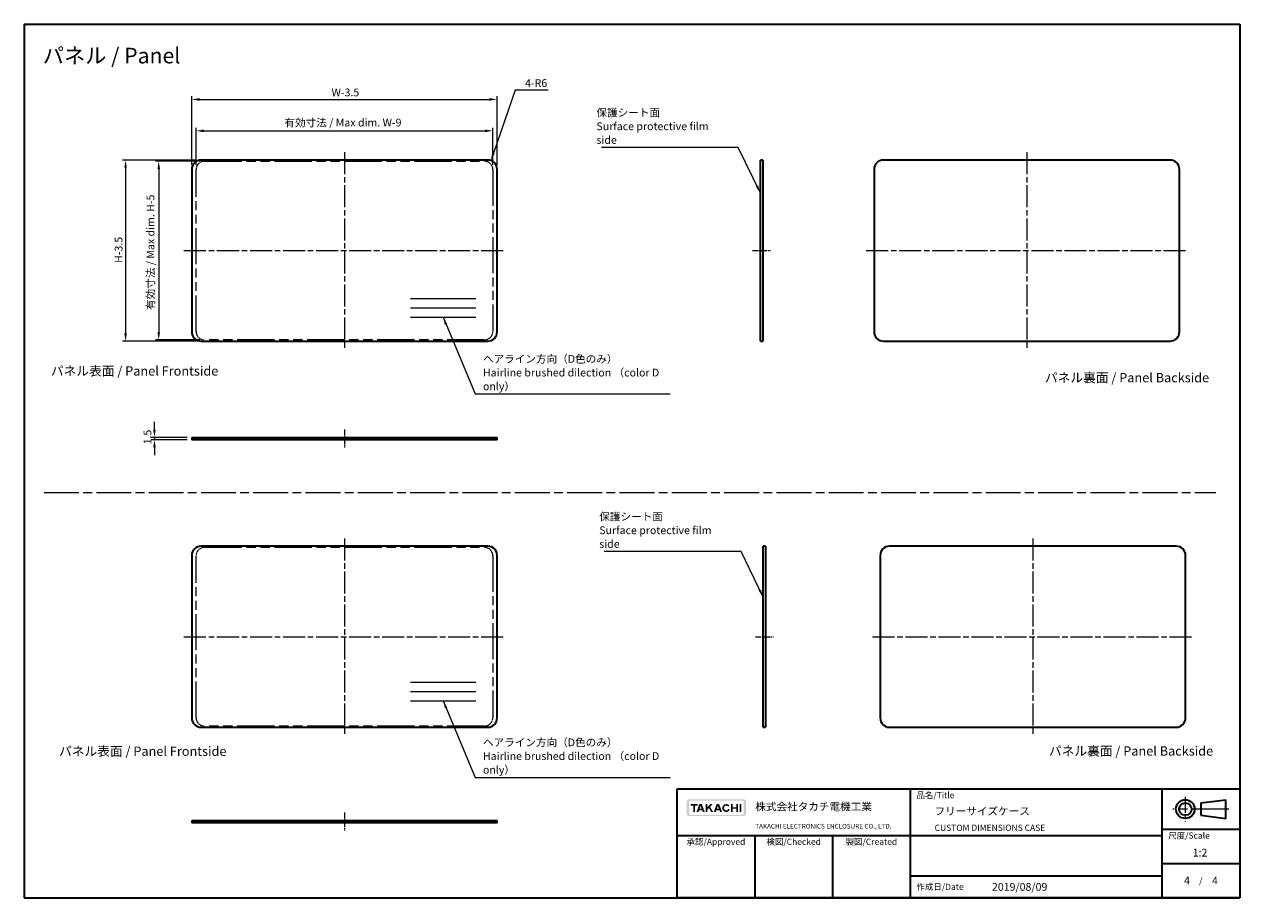
# Model space of a CAD drawing. Units: millimetres. Extents: x 36 to 3781, y 20 to 723.
# Drawn here: x 2999 to 3781, y 20 to 582 of the extents above; entities that cross this region are included whole.
import ezdxf
from ezdxf.enums import TextEntityAlignment as Align

# ---------------------------------------------------------------- set-up
doc = ezdxf.new("R2010")
doc.units = ezdxf.units.MM
doc.header["$LTSCALE"] = 2.5
doc.linetypes.add('CHAIN', pattern=[0.35429999999999995, 0.2362, -0.0295, 0.0591, -0.0295])
doc.linetypes.add('DOUBLE_DASH_CHAIN', pattern=[1.2403, 0.6614, -0.0827, 0.1654, -0.0827, 0.1654, -0.0827])
doc.layers.get('Defpoints').update_dxf_attribs({"lineweight": 25})
for name, color, linetype, lineweight in [('Border (ISO)', 7, 'Continuous', 35), ('Centerline (ISO)', 131, 'Continuous', 18), ('Dimension (ISO)', 7, 'Continuous', 18), ('Dimension (ISO) @ 1', 7, 'Continuous', 18), ('Hatch (ISO)', 1, 'Continuous', 18), ('Sketch Geometry (ISO)', 7, 'Continuous', 18), ('Symbol (ISO)', 7, 'Continuous', 18), ('Symbol (ISO) @ 1', 7, 'Continuous', 18), ('Title (ISO)', 7, 'Continuous', 35), ('Visible (ISO)', 7, 'Continuous', 35)]:
    doc.layers.add(name, color=color, linetype=linetype, lineweight=lineweight)
doc.styles.add('Note Text (TK)', font='txt')
doc.styles.add('文字スタイル67', font='arial.ttf')
doc.dimstyles.new('Default - Method 1b (TK)', dxfattribs={"dimscale": 2.5, "dimtxt": 2.5, "dimasz": 2.5, "dimexe": 1, "dimexo": 1.499999999999999, "dimgap": 1, "dimtad": 1, "dimtoh": 1, "dimrnd": 1e-08, "dimdsep": 46, "dimtxsty": 'Note Text (TK)', "dimcen": 0.09, "dimdle": 5, "dimclrd": 100, "dimclre": 100, "dimclrt": 7, "dimadec": 1, "dimazin": 1, "dimtfac": 1, "dimtmove": 0, "dimatfit": 3, "dimfxl": 1, "dimtolj": 1, "dimlwd": -1, "dimlwe": -1, "dimarcsym": 0})
doc.dimstyles.new('Default - Method 1b (TK)$7', dxfattribs={"dimscale": 2.5, "dimtxt": 2.5, "dimasz": 2.5, "dimexe": 1, "dimexo": 1.499999999999999, "dimgap": 1, "dimtad": 1, "dimtoh": 1, "dimrnd": 1e-08, "dimdsep": 46, "dimtxsty": 'Note Text (TK)', "dimcen": 0.09, "dimdle": 5, "dimclrd": 100, "dimclre": 100, "dimclrt": 7, "dimadec": 1, "dimazin": 1, "dimtfac": 1, "dimtmove": 0, "dimatfit": 3, "dimfxl": 1, "dimtolj": 1, "dimlwd": -1, "dimlwe": -1, "dimarcsym": 0})

# ---------------------------------------------------------------- blocks, each defined once
blk = doc.blocks.new('図面枠 tk図枠')
at = {"layer": 'Border (ISO)'}
for p, q in [((14.49999999999999, 289), (405.4999999999999, 289)), ((14.49999999999999, 289), (14.50000000000001, 8.000000000000007)), ((405.4999999999999, 289), (405.4999999999999, 8.000000000000007)), ((14.50000000000001, 8.000000000000007), (405.4999999999999, 8.000000000000007))]:
    blk.add_line(p, q, dxfattribs=at)
blk = doc.blocks.new('表題欄 tk表題欄')
at = {"layer": 'Hatch (ISO)'}
h = blk.add_hatch(color=256, dxfattribs=at)
edge = h.paths.add_edge_path(flags=0)
edge.add_arc((95.57537688673352, 236.2990653650367), 0.5958259999999996, 269.9999999999897, 360)
edge.add_line((96.17120288673351, 236.2990653650368), (96.17120288673348, 239.7107813650365))
edge.add_arc((95.5753768867335, 239.7107813650366), 0.5958259999999996, 0, 90.0000000000068)
edge.add_line((95.57537688673342, 240.3066073650366), (79.13710888673356, 240.3066073650366))
edge.add_arc((79.13710888673353, 239.7107813650366), 0.5958259999999996, 89.99999999999744, 180)
edge.add_line((78.54128288673353, 239.7107813650365), (78.54128288673331, 236.2990653650368))
edge.add_arc((79.13710888673332, 236.2990653650365), 0.5958259999999996, 180, 270.0000000000231)
edge.add_line((79.13710888673356, 235.7032393650365), (95.57537688673342, 235.7032393650367))
edge = h.paths.add_edge_path()
edge.add_line((77.83935088673357, 239.9556413650366), (77.83935088673357, 236.0542053650368))
edge.add_arc((78.54128288673346, 236.0542053650367), 0.7019319999998935, 180, 270.0000000000087)
edge.add_line((78.54128288673357, 235.3522733650368), (96.17120288673352, 235.3522733650368))
edge.add_arc((96.17120288673351, 236.0542053650367), 0.7019319999998921, 270, 360)
edge.add_line((96.8731348867334, 236.0542053650368), (96.87313488673352, 239.9556413650366))
edge.add_arc((96.1712028867336, 239.9556413650367), 0.7019319999998921, 0, 90.00000000000873)
edge.add_line((96.17120288673348, 240.6575733650367), (78.54128288673357, 240.6575733650366))
edge.add_arc((78.54128288673357, 239.9556413650366), 0.7019319999999984, 90, 180)
for points in [[(79.07181288673355, 239.1476033650369), (79.07181288673355, 238.6578833650367), (79.92066088673353, 238.6578833650367), (79.92066088673353, 236.6581933650368), (80.50832488673353, 236.6581933650368), (80.50832488673353, 238.6578833650367), (81.35717288673355, 238.6578833650367), (81.35717288673355, 239.1476033650369)], [(85.68407849525303, 236.6581933650368), (84.9434673993943, 237.8918698287545), (84.41792288673358, 237.3246628822781), (84.41792288673358, 236.6581933650368), (83.89555488673355, 236.6581933650368), (83.89555488673355, 239.1476033650369), (84.41792288673358, 239.1476033650369), (84.41792288673358, 238.0993979968839), (85.38913556809511, 239.1476033650369), (86.10696490847272, 239.1476033650369), (85.31925422435492, 238.2974470774499), (86.30334488673353, 236.6581933650368)], [(92.09142939614459, 239.1476033650369), (92.09142939614459, 236.6581933650368), (92.60971639614465, 236.6581933650368), (92.60971639614465, 237.6580383650368), (93.76872039614462, 237.6580383650368), (93.76872039614462, 236.6581933650368), (94.28700739614459, 236.6581933650368), (94.28700739614459, 239.1476033650369), (93.76872039614462, 239.1476033650369), (93.76872039614462, 238.1477583650367), (92.60971639614465, 238.1477583650367), (92.60971639614465, 239.1476033650369)], [(94.84202339614467, 239.1476033650369), (94.84202339614467, 236.6581933650368), (95.36439139614473, 236.6581933650368), (95.36439139614473, 239.1476033650369)]]:
    blk.add_hatch(color=256, dxfattribs=at).paths.add_polyline_path(points)
h = blk.add_hatch(color=256, dxfattribs=at)
h.paths.add_polyline_path([(82.59020695886475, 237.7110913650368), (81.95242681460243, 237.7110913650368), (82.27131688673356, 238.5794973650367)], flags=0)
h.paths.add_polyline_path([(82.77903014574996, 237.1968853650368), (81.76360362771717, 237.1968853650368), (81.56578886050404, 236.6581933650368), (80.94907288673355, 236.6581933650368), (81.86321688673357, 239.1476033650369), (82.67941688673353, 239.1476033650369), (83.59356088673351, 236.6581933650368), (82.97684491296302, 236.6581933650368)])
h = blk.add_hatch(color=256, dxfattribs=at)
h.paths.add_polyline_path([(87.52707281460246, 237.7110913650368), (88.16485295886469, 237.7110913650368), (87.84596288673359, 238.5794973650367)], flags=0)
h.paths.add_polyline_path([(87.14043486050403, 236.6581933650368), (87.3382496277172, 237.1968853650368), (88.35367614574989, 237.1968853650368), (88.551490912963, 236.6581933650368), (89.16820688673343, 236.6581933650368), (88.25406288673352, 239.1476033650369), (87.43786288673356, 239.1476033650369), (86.52371888673358, 236.6581933650368)])
h = blk.add_hatch(color=256, dxfattribs=at)
edge = h.paths.add_edge_path()
edge.add_arc((90.52309888673334, 237.9028983650369), 1.273272000000011, 38.55054079078439, 336.5820184016556)
edge.add_line((91.69149139614446, 237.3968543650369), (91.17255542714857, 237.6216113977801))
edge.add_ellipse((90.52309888673352, 237.9028983650369), major_axis=(0, -0.7998759999999119), ratio=0.8673469387756529, start_angle=128.5505407907963, end_angle=426.582018401653, ccw=False)
edge.add_line((91.09381514418376, 238.3576891122095), (91.51887237036831, 238.6964075050431))
at = {"layer": 'Title (ISO)'}
for p, q in [((74.70882392282105, 244.052739026017), (255.7088239228211, 244.052739026017)), ((74.70882392282105, 209.052739026017), (74.70882392282105, 244.052739026017)), ((149.7088239228211, 244.052739026017), (149.7088239228211, 209.052739026017)), ((230.7088239228211, 244.052739026017), (230.7088239228211, 209.052739026017)), ((255.7088239228211, 244.052739026017), (255.7088239228211, 209.052739026017)), ((243.2088239228211, 239.552739026017), (251.2088239228211, 240.5527390260171)), ((243.2088239228211, 239.552739026017), (243.2088239228211, 235.552739026017)), ((251.2088239228211, 234.552739026017), (251.2088239228211, 240.5527390260171)), ((243.2088239228211, 235.552739026017), (251.2088239228211, 234.552739026017)), ((230.7088239228211, 231.052739026017), (255.7088239228211, 231.052739026017)), ((74.70882392282105, 229.052739026017), (230.7088239228211, 229.052739026017)), ((99.70882392282108, 229.052739026017), (99.70882392282108, 209.052739026017)), ((124.708823922821, 229.052739026017), (124.708823922821, 209.052739026017)), ((230.7088239228211, 220.052739026017), (255.7088239228211, 220.052739026017)), ((149.7088239228211, 216.052739026017), (230.7088239228211, 216.052739026017)), ((255.7088239228211, 209.052739026017), (74.70882392282105, 209.052739026017))]:
    blk.add_line(p, q, dxfattribs=at)
at = {"layer": 'Title (ISO)', "color": 4, "linetype": 'CHAIN', "lineweight": 18, "ltscale": 8.889559745788574}
blk.add_line((238.2088239228211, 241.552739026017), (238.2088239228211, 233.552739026017), dxfattribs=at)
at = {"layer": 'Title (ISO)', "color": 4, "linetype": 'CHAIN', "lineweight": 18, "ltscale": 20.00163269042969}
blk.add_line((252.2088239228211, 237.552739026017), (234.2088239228211, 237.552739026017), dxfattribs=at)
at = {"layer": 'Title (ISO)'}
for radius in [3, 2]:
    blk.add_circle((238.2088239228211, 237.552739026017), radius, dxfattribs=at)
at = {"layer": 'Title (ISO)', "color": 1, "char_height": 2.000000029802322, "line_spacing_factor": 1.5, "style": 'Note Text (TK)'}
for s, insert, attachment_point in [('\\fＭＳ Ｐゴシック|b0|i0;\\H2.0000;品名/Title', (151.708823922821, 242.052739026017), 4), ('\\fＭＳ Ｐゴシック|b0|i0;\\H2.0000;承認/Approved', (87.20882392282108, 227.052739026017), 5), ('\\fＭＳ Ｐゴシック|b0|i0;\\H2.0000;検図/Checked', (112.208823922821, 227.052739026017), 5), ('\\fＭＳ Ｐゴシック|b0|i0;\\H2.0000;製図/Created', (137.2088239228211, 227.052739026017), 5), ('\\fＭＳ Ｐゴシック|b0|i0;\\H2.0000;尺度/Scale', (232.7088239228211, 229.052739026017), 4), ('\\fＭＳ Ｐゴシック|b0|i0;\\H2.0000;作成日/Date', (151.708823922821, 212.552739026017), 4)]:
    blk.add_mtext(s, dxfattribs=dict(at, insert=insert, attachment_point=attachment_point))
at = {"layer": 'Title (ISO)', "color": 7, "line_spacing_factor": 1.5, "style": 'Note Text (TK)'}
for s, insert, char_height, attachment_point in [('株式会社タカチ電機工業', (99.87313488673345, 238.052739026017), 2.5, 4), ('\\fArial|b0|i0;\\H1.4986;TAKACHI ELECTRONICS ENCLOSURE CO., LTD.', (99.87313488673342, 232.052739026017), 1.49859994649887, 4), ('\\fＭＳ Ｐゴシック|b0|i0;\\H2.0000;/', (243.2088239228211, 214.552739026017), 2.000000029802322, 5)]:
    blk.add_mtext(s, dxfattribs=dict(at, insert=insert, char_height=char_height, attachment_point=attachment_point))
at = {"layer": 'Title (ISO)', "color": 7}
for tag, p, height, style in [('<品名>_001', (157.524164831912, 235.6535912987443), 2.5, 'Note Text (TK)'), ('<Title>_001', (157.5696697597653, 230.5520568828656), 2.000000029802322, '文字スタイル67'), ('<ページ_No.>_001', (237.9488807410029, 213.302739026017), 2.5, 'Note Text (TK)'), ('<総ページ数>_001', (246.7926307410029, 213.302739026017), 2.5, 'Note Text (TK)'), ('作成日_001', (175.6250171046392, 211.2814322078352), 2.5, 'Note Text (TK)')]:
    blk.add_attdef(tag, p, '', height=height, dxfattribs=dict(at, style=style))
at = {"layer": 'Title (ISO)', "color": 7, "style": 'Note Text (TK)'}
blk.add_attdef('<尺度>', text='', height=2.5, dxfattribs=at).set_placement((243.2088239228211, 223.5527390260171), align=Align.MIDDLE_CENTER)
blk = doc.blocks.new('*D96')
at = {"layer": 'Defpoints', "color": 0}
for p in [(3114.728203506336, 493.8978384891883), (3085.240729611431, 378.8978384891884), (3114.728203506336, 378.8978384891884)]:
    blk.add_point(p, dxfattribs=at)
at = {"layer": 'Dimension (ISO)', "color": 100}
for p, q in [((3111.728203506336, 493.8978384891883), (3083.24072961143, 493.8978384891883)), ((3085.240729611431, 488.8978384891883), (3085.240729611431, 383.8978384891884)), ((3111.728203506336, 378.8978384891884), (3083.24072961143, 378.8978384891884))]:
    blk.add_line(p, q, dxfattribs=at)
for points in [[(3084.407396278097, 488.8978384891883), (3086.074062944764, 488.8978384891883), (3085.240729611431, 493.8978384891883)], [(3084.407396278097, 383.8978384891884), (3086.074062944764, 383.8978384891884), (3085.240729611431, 378.8978384891884)]]:
    blk.add_solid(points, dxfattribs=at)
at = {"layer": 'Dimension (ISO)', "color": 7, "insert": (3079.945275065976, 396.6251112164611), "char_height": 5, "attachment_point": 4, "rotation": 90, "style": 'Note Text (TK)'}
blk.add_mtext('\\A1; 有効寸法 / Max dim. H-5', dxfattribs=at)
blk = doc.blocks.new('*D97')
at = {"layer": 'Defpoints', "color": 0}
for p in [(3302.978203506336, 533.6538354687551), (3106.478203506336, 488.6478384891884), (3302.978203506336, 488.6478384891884)]:
    blk.add_point(p, dxfattribs=at)
at = {"layer": 'Dimension (ISO)', "color": 100}
for p, q in [((3106.478203506336, 491.6478384891883), (3106.478203506336, 535.653835468755)), ((3111.478203506336, 533.6538354687551), (3297.978203506336, 533.6538354687551)), ((3302.978203506336, 491.6478384891883), (3302.978203506336, 535.653835468755))]:
    blk.add_line(p, q, dxfattribs=at)
for points in [[(3111.478203506336, 534.4871688020885), (3111.478203506336, 532.8205021354217), (3106.478203506336, 533.6538354687551)], [(3297.978203506336, 534.4871688020885), (3297.978203506336, 532.8205021354217), (3302.978203506336, 533.6538354687551)]]:
    blk.add_solid(points, dxfattribs=at)
at = {"layer": 'Dimension (ISO)', "color": 7, "insert": (3194.912862597245, 538.1538354687551), "char_height": 5, "attachment_point": 4, "style": 'Note Text (TK)'}
blk.add_mtext('\\A1; W-3.5', dxfattribs=at)
blk = doc.blocks.new('*D98')
at = {"layer": 'Defpoints', "color": 0}
for p in [(3112.478203506336, 494.6478384891883), (3063.912577021993, 378.1478384891883), (3112.478203506336, 378.1478384891883)]:
    blk.add_point(p, dxfattribs=at)
at = {"layer": 'Dimension (ISO)', "color": 100}
for p, q in [((3109.478203506336, 494.6478384891883), (3061.912577021993, 494.6478384891883)), ((3063.912577021993, 489.6478384891883), (3063.912577021993, 383.1478384891883)), ((3109.478203506336, 378.1478384891883), (3061.912577021993, 378.1478384891883))]:
    blk.add_line(p, q, dxfattribs=at)
for points in [[(3063.079243688659, 489.6478384891883), (3064.745910355326, 489.6478384891883), (3063.912577021993, 494.6478384891883)], [(3063.079243688659, 383.1478384891883), (3064.745910355326, 383.1478384891883), (3063.912577021993, 378.1478384891883)]]:
    blk.add_solid(points, dxfattribs=at)
at = {"layer": 'Dimension (ISO)', "color": 7, "insert": (3059.412577021993, 426.9518157619156), "char_height": 5, "attachment_point": 4, "rotation": 90, "style": 'Note Text (TK)'}
blk.add_mtext('\\A1; H-3.5', dxfattribs=at)
blk = doc.blocks.new('*D99')
at = {"layer": 'Defpoints', "color": 0}
for p in [(3298.942468522387, 494.3172002651482), (3296.978203506336, 488.6478384891874)]:
    blk.add_point(p, dxfattribs=at)
at = {"layer": 'Dimension (ISO)', "color": 100}
for p, q in [((3314.65920212577, 539.6796376174528), (3300.579356035764, 499.0416684117816)), ((3335.740668894754, 539.679637617453), (3314.65920212577, 539.6796376174528))]:
    blk.add_line(p, q, dxfattribs=at)
blk.add_solid([(3299.791944677992, 499.3144829973443), (3301.366767393536, 498.7688538262188), (3298.942468522387, 494.3172002651482)], dxfattribs=at)
at = {"layer": 'Dimension (ISO)', "color": 7, "insert": (3320.939532531118, 544.1796376174527), "char_height": 5, "attachment_point": 4, "style": 'Note Text (TK)'}
blk.add_mtext('\\A1;4-R6', dxfattribs=at)
blk = doc.blocks.new('*D100')
at = {"layer": 'Defpoints', "color": 0}
for p in [(3082.4782035063, 314.7099711675191), (3106.4782035063, 316.2099711675192), (3106.4782035063, 314.7099711675191)]:
    blk.add_point(p, dxfattribs=at)
at = {"layer": 'Dimension (ISO)', "color": 100}
for p, q in [((3082.4782035063, 321.2099711675191), (3082.4782035063, 326.2099711675191)), ((3103.4782035063, 316.2099711675192), (3080.4782035063, 316.2099711675192)), ((3103.4782035063, 314.7099711675191), (3080.4782035063, 314.7099711675191)), ((3082.4782035063, 316.2099711675192), (3082.4782035063, 314.7099711675191)), ((3082.4782035063, 309.7099711675192), (3082.4782035063, 304.7099711675191))]:
    blk.add_line(p, q, dxfattribs=at)
for points in [[(3081.644870172967, 321.2099711675191), (3083.311536839634, 321.2099711675191), (3082.4782035063, 316.2099711675192)], [(3081.644870172967, 309.7099711675192), (3083.311536839634, 309.7099711675192), (3082.4782035063, 314.7099711675191)]]:
    blk.add_solid(points, dxfattribs=at)
at = {"layer": 'Dimension (ISO)', "color": 7, "insert": (3077.9782035063, 311.6531529857015), "char_height": 5, "attachment_point": 4, "rotation": 90, "style": 'Note Text (TK)'}
blk.add_mtext('\\A1;1.5', dxfattribs=at)
blk = doc.blocks.new('*D101')
at = {"layer": 'Defpoints', "color": 0}
for p in [(3300.228203506336, 513.4625005442058), (3109.228203506336, 488.3978384891882), (3300.228203506336, 488.3978384891882)]:
    blk.add_point(p, dxfattribs=at)
at = {"layer": 'Dimension (ISO)', "color": 100}
for p, q in [((3109.228203506336, 491.3978384891882), (3109.228203506336, 515.4625005442057)), ((3114.228203506336, 513.4625005442058), (3295.228203506336, 513.4625005442058)), ((3300.228203506336, 491.3978384891882), (3300.228203506336, 515.4625005442057))]:
    blk.add_line(p, q, dxfattribs=at)
for points in [[(3114.228203506336, 514.295833877539), (3114.228203506336, 512.6291672108724), (3109.228203506336, 513.4625005442058)], [(3295.228203506336, 514.295833877539), (3295.228203506336, 512.6291672108724), (3300.228203506336, 513.4625005442058)]]:
    blk.add_solid(points, dxfattribs=at)
at = {"layer": 'Dimension (ISO)', "color": 7, "insert": (3164.600362597245, 518.7579550896603), "char_height": 5, "attachment_point": 4, "style": 'Note Text (TK)'}
blk.add_mtext('\\A1; 有効寸法 / Max dim. W-9', dxfattribs=at)

msp = doc.modelspace()

# ---------------------------------------------------------------- linework, layer by layer
at = {"layer": 'Centerline (ISO)', "linetype": 'CHAIN', "ltscale": 23.99096870422363}
for p, q in [((3204.728203506336, 499.6478384891883), (3204.728203506336, 373.1478384891884)), ((3643.730955543004, 499.6478384891883), (3643.730955543004, 373.1478384891884)), ((3101.478203506336, 436.3978384891884), (3307.978203506336, 436.3978384891884)), ((3540.480955543004, 436.3978384891884), (3746.980955543005, 436.3978384891884)), ((3204.728203506336, 251.1993936653615), (3204.728203506336, 124.6993936653614)), ((3647.674581761398, 251.1993936653615), (3647.674581761398, 124.6993936653614)), ((3101.478203506336, 187.9493936653614), (3307.978203506336, 187.9493936653614)), ((3544.424581761398, 187.9493936653614), (3750.924581761398, 187.9493936653614))]:
    msp.add_line(p, q, dxfattribs=at)
at = {"layer": 'Centerline (ISO)', "linetype": 'CHAIN', "ltscale": 6.389342784881591}
for p, q in [((3467.375426974024, 436.3978384891884), (3478.875426974024, 436.3978384891884)), ((3204.7282035063, 321.2099711675183), (3204.7282035063, 309.7099711675182)), ((3469.189644781972, 187.9493936653614), (3480.689644781972, 187.9493936653614)), ((3204.728203506301, 74.73333939784825), (3204.728203506301, 63.23333939784827))]:
    msp.add_line(p, q, dxfattribs=at)
at = {"layer": 'Sketch Geometry (ISO)', "color": 211, "linetype": 'DOUBLE_DASH_CHAIN', "lineweight": 18, "ltscale": 14.51261806488037}
for p, q in [((3114.728203506336, 493.8978384891883), (3294.728203506336, 493.8978384891881)), ((3294.728203506336, 378.8978384891885), (3114.728203506336, 378.8978384891884)), ((3114.728203506336, 245.4493936653614), (3294.728203506336, 245.4493936653613)), ((3294.728203506336, 130.4493936653615), (3114.728203506336, 130.4493936653615))]:
    msp.add_line(p, q, dxfattribs=at)
at = {"layer": 'Sketch Geometry (ISO)', "color": 211, "linetype": 'DOUBLE_DASH_CHAIN', "lineweight": 18, "ltscale": 13.97511386871338}
for p, q in [((3109.228203506336, 384.3978384891884), (3109.228203506336, 488.3978384891882)), ((3300.228203506336, 488.3978384891882), (3300.228203506336, 384.3978384891885)), ((3109.228203506336, 135.9493936653615), (3109.228203506336, 239.9493936653614)), ((3300.228203506336, 239.9493936653612), (3300.228203506336, 135.9493936653615))]:
    msp.add_line(p, q, dxfattribs=at)
at = {"layer": 'Sketch Geometry (ISO)'}
for p, q in [((3247.192823558598, 405.4935602771994), (3289.192823558598, 405.4935602771994)), ((3247.192823558598, 399.4935602771994), (3289.192823558598, 399.4935602771994)), ((3247.192823558598, 393.4935602771994), (3289.192823558598, 393.4935602771996)), ((3247.192823558598, 158.7290584563231), (3289.192823558598, 158.7290584563231)), ((3247.192823558598, 152.7290584563231), (3289.192823558598, 152.7290584563231)), ((3247.192823558598, 146.7290584563231), (3289.192823558598, 146.7290584563231))]:
    msp.add_line(p, q, dxfattribs=at)
at = {"layer": 'Sketch Geometry (ISO)', "color": 4, "linetype": 'CHAIN', "ltscale": 38.001220703125}
msp.add_line((3011.463035688067, 280.8259429482851), (3765.437635422137, 280.8259429482851), dxfattribs=at)
at = {"layer": 'Sketch Geometry (ISO)', "color": 211, "linetype": 'DOUBLE_DASH_CHAIN', "lineweight": 18, "ltscale": 1.371072530746459}
for centre, radius, start, end in [((3114.728203506336, 488.3978384891883), 5.499999999999989, 90, 180), ((3294.728203506336, 488.3978384891882), 5.500000000000007, 0, 90), ((3114.728203506336, 384.3978384891884), 5.499999999999989, 180, 270), ((3294.728203506336, 384.3978384891885), 5.500000000000015, 270, 0), ((3114.728203506336, 239.9493936653614), 5.499999999999989, 90, 180), ((3294.728203506336, 239.9493936653612), 5.500000000000007, 0, 90), ((3114.728203506336, 135.9493936653615), 5.500000000000007, 180, 270), ((3294.728203506336, 135.9493936653616), 5.500000000000033, 270, 0)]:
    msp.add_arc(centre, radius, start, end, dxfattribs=at)
at = {"layer": 'Visible (ISO)'}
for p, q in [((3296.978203506336, 494.6478384891883), (3112.478203506336, 494.6478384891883)), ((3472.375426974024, 488.6478384891884), (3472.375426974022, 494.6478384891883)), ((3473.875426974022, 494.6478384891883), (3472.375426974022, 494.6478384891883)), ((3473.875426974022, 494.6478384891883), (3473.875426974024, 488.6478384891884)), ((3735.980955543004, 494.6478384891883), (3551.480955543004, 494.6478384891883)), ((3106.478203506336, 488.6478384891884), (3106.478203506336, 384.1478384891883)), ((3302.978203506336, 384.1478384891883), (3302.978203506336, 488.6478384891884)), ((3472.375426974024, 384.1478384891883), (3472.375426974024, 488.6478384891884)), ((3473.875426974024, 488.6478384891884), (3473.875426974024, 384.1478384891883)), ((3545.480955543005, 488.6478384891884), (3545.480955543005, 384.1478384891883)), ((3741.980955543005, 384.1478384891883), (3741.980955543005, 488.6478384891884)), ((3472.375426974022, 378.1478384891884), (3472.375426974024, 384.1478384891883)), ((3473.875426974024, 384.1478384891884), (3473.875426974022, 378.1478384891884)), ((3112.478203506336, 378.1478384891883), (3296.978203506336, 378.1478384891884)), ((3472.375426974022, 378.1478384891884), (3473.875426974022, 378.1478384891884)), ((3551.480955543004, 378.1478384891884), (3735.980955543004, 378.1478384891883)), ((3106.4782035063, 316.20997116752), (3112.4782035063, 316.2099711675182)), ((3106.4782035063, 316.20997116752), (3106.4782035063, 314.70997116752)), ((3112.4782035063, 314.7099711675183), (3106.4782035063, 314.70997116752)), ((3112.4782035063, 316.2099711675182), (3296.9782035063, 316.2099711675182)), ((3296.9782035063, 314.7099711675183), (3112.4782035063, 314.7099711675183)), ((3296.9782035063, 316.2099711675182), (3302.9782035063, 316.20997116752)), ((3302.9782035063, 314.70997116752), (3296.9782035063, 314.7099711675183)), ((3302.9782035063, 314.70997116752), (3302.9782035063, 316.20997116752)), ((3296.978203506336, 246.1993936653614), (3112.478203506336, 246.1993936653614)), ((3474.189644781972, 240.1993936653614), (3474.18964478197, 246.1993936653614)), ((3475.68964478197, 246.1993936653614), (3474.18964478197, 246.1993936653614)), ((3475.68964478197, 246.1993936653614), (3475.689644781972, 240.1993936653614)), ((3739.924581761398, 246.1993936653614), (3555.424581761398, 246.1993936653614)), ((3106.478203506336, 240.1993936653614), (3106.478203506336, 135.6993936653614)), ((3302.978203506336, 135.6993936653614), (3302.978203506336, 240.1993936653614)), ((3474.189644781972, 135.6993936653614), (3474.189644781972, 240.1993936653614)), ((3475.689644781972, 240.1993936653614), (3475.689644781972, 135.6993936653614)), ((3549.424581761399, 240.1993936653614), (3549.424581761399, 135.6993936653614)), ((3745.924581761399, 135.6993936653614), (3745.924581761399, 240.1993936653614)), ((3474.18964478197, 129.6993936653614), (3474.189644781972, 135.6993936653614)), ((3475.689644781972, 135.6993936653614), (3475.68964478197, 129.6993936653614)), ((3112.478203506336, 129.6993936653613), (3296.978203506336, 129.6993936653614)), ((3474.18964478197, 129.6993936653614), (3475.68964478197, 129.6993936653614)), ((3555.424581761398, 129.6993936653614), (3739.924581761398, 129.6993936653613)), ((3106.478203506301, 69.73333939785003), (3112.4782035063, 69.73333939784825)), ((3106.478203506301, 69.73333939785003), (3106.478203506301, 68.23333939785005)), ((3112.4782035063, 68.23333939784827), (3106.478203506301, 68.23333939785005)), ((3112.4782035063, 69.73333939784825), (3296.978203506301, 69.73333939784825)), ((3296.978203506301, 68.23333939784825), (3112.4782035063, 68.23333939784825)), ((3296.978203506301, 69.73333939784825), (3302.978203506301, 69.73333939785003)), ((3302.978203506301, 68.23333939785005), (3296.978203506301, 68.23333939784827)), ((3302.978203506301, 68.23333939785005), (3302.978203506301, 69.73333939785003))]:
    msp.add_line(p, q, dxfattribs=at)
for centre, radius, start, end in [((3112.478203506336, 488.6478384891884), 5.999999999999996, 90, 180), ((3296.978203506336, 488.6478384891884), 6.000000000000005, 0, 90), ((3551.480955543004, 488.6478384891884), 5.999999999999996, 90, 180), ((3735.980955543004, 488.6478384891884), 6.000000000000005, 0, 90), ((3112.478203506336, 384.1478384891883), 5.999999999999996, 180, 270), ((3296.978203506336, 384.1478384891883), 5.999999999999978, 270, 0), ((3551.480955543004, 384.1478384891883), 5.999999999999978, 180, 270), ((3735.980955543004, 384.1478384891883), 5.999999999999996, 270, 0), ((3112.478203506336, 240.1993936653614), 5.999999999999996, 90, 180), ((3296.978203506336, 240.1993936653614), 6.000000000000005, 0, 90), ((3555.424581761398, 240.1993936653614), 5.999999999999996, 90, 180), ((3739.924581761398, 240.1993936653614), 6.000000000000005, 0, 90), ((3112.478203506336, 135.6993936653614), 5.999999999999996, 180, 270), ((3296.978203506336, 135.6993936653614), 5.999999999999978, 270, 0), ((3555.424581761398, 135.6993936653614), 5.999999999999978, 180, 270), ((3739.924581761398, 135.6993936653614), 5.999999999999996, 270, 0)]:
    msp.add_arc(centre, radius, start, end, dxfattribs=at)

# ---------------------------------------------------------------- block references
at = {"xscale": 2, "yscale": 2, "zscale": 2}
msp.add_blockref('図面枠 tk図枠', (2969.75000025265, 4.000001140988633), dxfattribs=at)
ref = msp.add_blockref('表題欄 tk表題欄', (3269.332352407007, -398.1054769110455), dxfattribs=dict(xscale=2, yscale=2, zscale=2))
ref.add_attrib('<品名>_001', 'フリーサイズケース', (3584.380682070832, 73.20170568644319), dxfattribs={"layer": 'Title (ISO)', "color": 7, "height": 5, "style": 'Note Text (TK)'})
ref.add_attrib('<尺度>_001', '1:2', (3750.499976998278, 46.48976921738706), dxfattribs={"layer": 'Title (ISO)', "color": 7, "height": 5, "style": 'Note Text (TK)'})
ref.add_attrib('作成日_001', '2019/08/09', (3621.335828263315, 24.45738750462504), dxfattribs={"layer": 'Title (ISO)', "color": 7, "height": 5, "style": 'Note Text (TK)'})
ref.add_attrib('<Title>_001', 'CUSTOM DIMENSIONS CASE', (3584.471691926538, 62.99863685468577), dxfattribs={"layer": 'Title (ISO)', "color": 7, "height": 4.000000059604644, "style": '文字スタイル67'})
ref.add_attrib('<ページ_No.>_001', '4', (3744.917923947304, 28.50000114098866), dxfattribs={"layer": 'Title (ISO)', "color": 7, "height": 5, "style": 'Note Text (TK)'})
ref.add_attrib('<総ページ数>_001', '4', (3762.917923947304, 28.50000114098866), dxfattribs={"layer": 'Title (ISO)', "color": 7, "height": 5, "style": 'Note Text (TK)'})

# ---------------------------------------------------------------- texts
at = {"layer": 'Symbol (ISO)', "color": 7, "insert": (3366.885942652959, 503.5148358956767), "char_height": 5, "width": 86.1988353729248, "attachment_point": 7, "line_spacing_factor": 1.058181881904602, "style": 'Note Text (TK)'}
msp.add_mtext('{保護シート面\\PSurface protective film side}', dxfattribs=at)
at = {"layer": 'Symbol (ISO) @ 1', "color": 7, "style": 'Note Text (TK)'}
for s, insert, char_height, width, attachment_point, line_spacing_factor in [('{\\fＭＳ Ｐゴシック|b0|i0;\\H10.0000;パネル / Panel}', (3010.63978278138, 561.8676524996235), 10, 138.14291487798, 4, 1.5), ('{ヘアライン方向（D色のみ）\\PHairline brushed dilection （color D only）}', (3293.848140993932, 345.0083343287979), 5, 125.9649085998535, 7, 1.058181881904602), ('{\\fＭＳ Ｐゴシック|b0|i0;\\H6.0000;パネル表面 / Panel Frontside}', (3015.862019155677, 358.9424895818796), 6.000000238418579, 112.9473686218261, 4, 1.5), ('{\\fＭＳ Ｐゴシック|b0|i0;\\H6.0000;パネル裏面 / Panel Backside}', (3655.440737094585, 354.6372691556604), 6.000000238418579, 111.298246383667, 4, 1.5), ('{保護シート面\\PSurface protective film side}', (3368.700160460907, 243.5495664022366), 5, 86.1988353729248, 7, 1.058181881904602), ('{\\fＭＳ Ｐゴシック|b0|i0;\\H6.0000;パネル表面 / Panel Frontside}', (3021.104662620751, 114.2637577498029), 6.000000238418579, 112.9473686218261, 4, 1.5), ('{ヘアライン方向（D色のみ）\\PHairline brushed dilection （color D only）}', (3293.848140993932, 98.24383250792145), 5, 125.9649085998535, 7, 1.058181881904602), ('{\\fＭＳ Ｐゴシック|b0|i0;\\H6.0000;パネル裏面 / Panel Backside}', (3658.017625558765, 114.4014625456786), 6.000000238418579, 111.298246383667, 4, 1.5)]:
    msp.add_mtext(s, dxfattribs=dict(at, insert=insert, char_height=char_height, width=width, attachment_point=attachment_point, line_spacing_factor=line_spacing_factor))

# ---------------------------------------------------------------- dimensions: what is measured, and where the dimension line sits
at = {"layer": 'Dimension (ISO) @ 1', "color": 100}
dim = msp.add_radius_dim(center=(3296.978203506336, 488.6478384891874), mpoint=(3298.942468522387, 494.3172002651482), text='4-<>', dimstyle='Default - Method 1b (TK)', override={"dimscale": 1, "dimtxt": 5, "dimasz": 5, "dimexe": 2, "dimexo": 2.999999999999999, "dimgap": 2, "dimtih": 1, "dimdec": 2, "dimcen": 0, "dimtp": 0, "dimtm": 0, "dimtdec": 2, "dimtix": 0, "dimtofl": 0, "dimtmove": 0, "dimatfit": 3}, dxfattribs=at)
dim.commit()
dim.dimension.update_dxf_attribs({"geometry": '*D99', "text_midpoint": (3328.340100712936, 539.6796376174527), "dimtype": 164})
for base, p1, p2, angle, text, picture, middle in [((3302.978203506336, 533.6538354687551), (3106.478203506336, 488.6478384891884), (3302.978203506336, 488.6478384891884), 180, ' W-3.5', '*D97', (3204.728203506336, 533.6538354687551)), ((3300.228203506336, 513.4625005442058), (3109.228203506336, 488.3978384891882), (3300.228203506336, 488.3978384891882), 180, ' 有効寸法 / Max dim. W-9', '*D101', (3204.728203506336, 513.4625005442058)), ((3063.912577021993, 378.1478384891883), (3112.478203506336, 494.6478384891883), (3112.478203506336, 378.1478384891883), 90, ' H-3.5', '*D98', (3063.912577021993, 436.3978384891884)), ((3085.240729611431, 378.8978384891884), (3114.728203506336, 493.8978384891883), (3114.728203506336, 378.8978384891884), 90, ' 有効寸法 / Max dim. H-5', '*D96', (3085.240729611431, 436.3978384891884))]:
    dim = msp.add_linear_dim(base=base, p1=p1, p2=p2, angle=angle, text=text, dimstyle='Default - Method 1b (TK)', override={"dimscale": 1, "dimtxt": 5, "dimasz": 5, "dimexe": 2, "dimexo": 2.999999999999999, "dimgap": 2, "dimtoh": 0, "dimdec": 2, "dimcen": 0.18, "dimtp": 0, "dimtm": 0, "dimtdec": 2, "dimtix": 0, "dimtofl": 0, "dimtmove": 0, "dimatfit": 1}, dxfattribs=at)
    dim.commit()
    dim.dimension.update_dxf_attribs({"geometry": picture, "text_midpoint": middle, "dimtype": 160})
dim = msp.add_linear_dim(base=(3082.4782035063, 314.7099711675191), p1=(3106.4782035063, 316.2099711675192), p2=(3106.4782035063, 314.7099711675191), angle=90, dimstyle='Default - Method 1b (TK)', override={"dimscale": 1, "dimtxt": 5, "dimasz": 5, "dimexe": 2, "dimexo": 2.999999999999999, "dimgap": 2, "dimtoh": 0, "dimdec": 2, "dimcen": 0.18, "dimtp": 0, "dimtm": 0, "dimtdec": 2, "dimtix": 0, "dimtofl": 1, "dimtmove": 0, "dimatfit": 1}, dxfattribs=at)
dim.commit()
dim.dimension.update_dxf_attribs({"geometry": '*D100', "text_midpoint": (3082.4782035063, 315.4599711675197), "dimtype": 160})

# ---------------------------------------------------------------- leaders
at = {"layer": 'Symbol (ISO) @ 1', "color": 100, "annotation_type": 0, "has_hookline": 1}
for points, hookline_direction, text_width in [([(3472.375426974024, 473.3151211371534), (3458.084778025884, 502.6815025623434), (3453.084778025884, 502.6815025623434)], 1, 82.98295454545456), ([(3268.192823558598, 393.4935602771996), (3288.848140993933, 344.1750009954646), (3293.848140993932, 344.1750009954646)], 0, 120.5397727272727), ([(3474.189644781972, 213.3498516437134), (3459.898995833832, 242.7162330689033), (3454.898995833832, 242.7162330689033)], 1, 82.98295454545456), ([(3268.192823558598, 146.7290584563231), (3288.848140993933, 97.41049917458811), (3293.848140993932, 97.41049917458811)], 0, 120.5397727272727)]:
    msp.add_leader(points, dimstyle='Default - Method 1b (TK)$7', override={"dimscale": 1, "dimtxt": 5, "dimasz": 5, "dimgap": 0, "dimtad": 1}, dxfattribs=dict(at, hookline_direction=hookline_direction, text_width=text_width))

doc.saveas('drawing.dxf')
